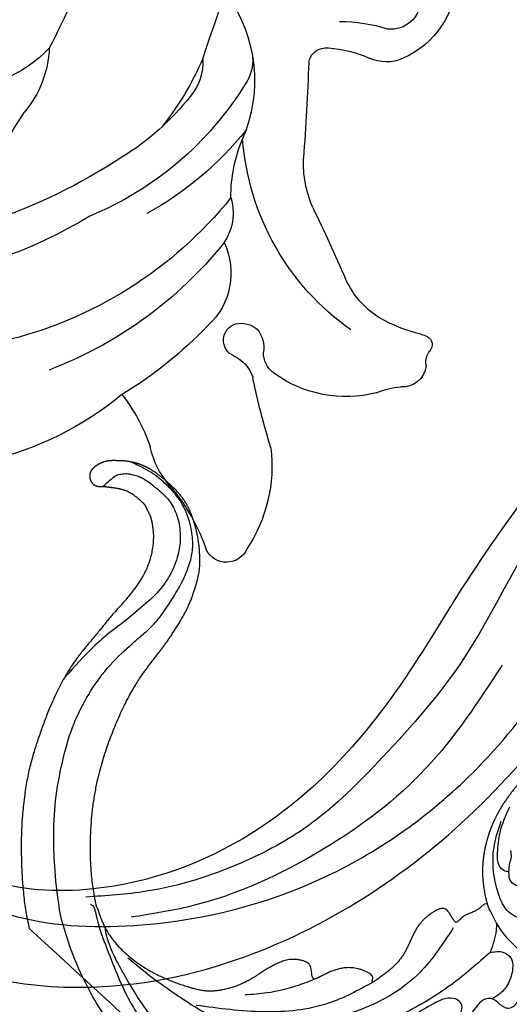
# Model space of a CAD drawing. Units: millimetres. Extents: x 10194 to 15234, y 5980 to 7762.
# Drawn here: x 11209 to 11251, y 6658 to 6742 of the extents above; entities that cross this region are included whole.
import ezdxf

# ---------------------------------------------------------------- set-up
doc = ezdxf.new("R2010")
doc.units = ezdxf.units.MM
doc.linetypes.add('HIDDEN', pattern=[9.525, 6.35, -3.175])
for name, color, linetype in [('2018-圖筆規範-輪廓線', 8, 'Continuous'), ('A-04.尺寸標註', 4, 'Continuous'), ('H-08.木作(細線)', 8, 'Continuous')]:
    doc.layers.add(name, color=color, linetype=linetype)
doc.layers.add('logo', color=8, linetype='Continuous', plot=False)
doc.styles.get("Standard").update_dxf_attribs({"font": 'arial.ttf'})
doc.styles.add('新細明體', font='txt')
doc.dimstyles.new('6', dxfattribs={"dimtxt": 15, "dimasz": 4.5, "dimexe": 3, "dimexo": 3, "dimgap": 1.8, "dimtad": 2, "dimdec": 0, "dimtxsty": '新細明體', "dimblk": 'ARCHTICK', "dimcen": 5, "dimclrd": 8, "dimclre": 8, "dimclrt": 4, "dimadec": 0, "dimazin": 0, "dimtfac": 1, "dimtdec": 0, "dimtix": 1, "dimtmove": 2, "dimatfit": 3, "dimldrblk": 'OPEN90', "dimfxl": 1.25, "dimlwd": 9, "dimlwe": 9, "dimarcsym": 0})

# ---------------------------------------------------------------- blocks, each defined once
blk = doc.blocks.new('SE-21063L-d')
at = {"layer": 'H-08.木作(細線)'}
for points in [[(-115.191, 58.09, -0.056323), (-115.061, 62.626, 0.049448), (-114.23, 66.022, 0.53289), (-121.562, 72.335, 0.449841), (-123.819, 69.318, -0.075607), (-122.8, 65.277)], [(-136.847, 54.578, 0.168083), (-147.17, 33.956, 0.0466), (-147.327, 17.437, 0.138966), (-142.925, 3.327, 0.234238), (-140.116, 1.459)], [(-127.899, 51.969, 0.087914), (-132.508, 45.66, 0.124343), (-138.27, 21.335)], [(-106.068, 48.064, 0.070024), (-122.636, 40.386, 0.164215), (-127.859, 37.752)], [(-137.245, 42.447, 0.212423), (-138.256, 9.26, 0.042783), (-131.819, 0.982)]]:
    blk.add_lwpolyline(points, format="xyb", dxfattribs=at)
for centre, radius, start, end in [((-119.113, 67.945), 7.702, 97.08565, 161.60839), ((-152.574, 71.265), 1.487, 275.07633, 314.68223), ((-150.948, 69.684), 0.781, 33.4015, 137.9115), ((-153.417, 68.272), 3.623, 21.29767, 30.55756), ((-123.163, 69.253), 3.446, 161.00011, 210.97929), ((-152.347, 67.783), 2.037, 102.28661, 189.74991), ((-153.126, 87.166), 17.396, 271.13743, 272.25216), ((-136.933, 74.198), 13.895, 199.37734, 215.07639), ((-194.717, 212.367), 173.714, 293.73456, 304.27791), ((-160.086, 67.179), 5.738, 341.32034, 2.59037), ((-134.848, 62.502), 10.05, 9.24445, 29.68644), ((-142.218, 70.941), 7.707, 217.84201, 251.25585), ((-144.301, 63.735), 10.474, 171.17662, 221.69273), ((-127.037, 63.731), 2.143, 354.07498, 10.36209), ((-132.418, 78.105), 22.05, 220.86588, 271.22943), ((-194.608, -90.967), 162.467, 69.74948, 72.10841), ((-126.346, 63.733), 1.458, 285.27542, 351.20103), ((-79.589, -265.989), 331.575, 98.03944, 99.45864), ((-135.396, 70.66), 9.673, 252.07103, 277.82629), ((-125.884, 45.041), 12.576, 60.177, 118.81046), ((-124.979, 53.968), 3.625, 91.66663, 129.93979), ((-150.545, 58.153), 2.098, 221.30227, 277.83556), ((-111.519, 36.127), 28.29, 134.14227, 156.74053), ((-110.161, 34.226), 28.305, 127.28345, 163.1174), ((-158.704, 42.901), 13.004, 88.91971, 128.85209), ((-146.322, 113.804), 59.159, 258.1615, 264.11112), ((-149.665, 53.598), 2.547, 56.56186, 103.49017), ((-149.798, 54.163), 2.19, 353.83849, 45.44162), ((-138.054, 67.42), 12.898, 275.36857, 298.27027), ((-152.505, 53.744), 1.218, 73.88521, 84.67529), ((-152.977, 51.955), 3.068, 30.23367, 74.69123), ((-149.054, 54.222), 1.463, 209.56743, 348.42943), ((-142.681, 47.908), 6.079, 70.09282, 143.09559), ((-137.726, 50.145), 4.52, 78.77749, 139.3739), ((-165.905, 51.361), 1.922, 119.8493, 249.67798), ((-116.065, 28.443), 35.171, 135.51413, 164.75506), ((-111.708, 29.967), 26.794, 119.24362, 133.94006), ((-124.615, 48.756), 4.594, 92.26772, 135.62171), ((-120.413, 28.213), 35.791, 139.28685, 154.38476), ((-170.549, 32.987), 17.042, 56.17068, 76.50441), ((-156.419, 53.323), 7.73, 233.07848, 263.14097), ((-160.849, 30.83), 15.228, 57.59066, 76.68608), ((-129.684, 28.164), 27.75, 145.98841, 172.54511), ((-113.573, 32.727), 11.866, 139.79908, 228.44209), ((-148.012, 61.952), 31.493, 290.01893, 309.7869)]:
    blk.add_arc(centre, radius, start, end, dxfattribs=at)
blk = doc.blocks.new('SE-21115L')
at = {"layer": 'H-08.木作(細線)'}
for points in [[(29.201, -0.276), (34.519, 0.842), (49.403, 0.028), (61.478, -7.035), (70.681, -16.263), (79.578, -22.68), (87.259, -26.729), (93.531, -28.312), (101.989, -28.595), (107.128, -27.747)], [(114.009, -2.425), (114.401, -1.143), (115.985, 0.429), (119.688, 0.888), (124.507, -2.224), (128.102, -9.078), (129, -13.589), (125.144, -25.378), (110.39, -34.849), (96.059, -36.207), (73.174, -29.122), (53.203, -14.127), (37.932, -0.44)], [(116.053, -1.865), (116.917, -1.053), (120.324, -1.727), (123.77, -6.485), (124.137, -14.407), (121.329, -20.507), (113.303, -27.818), (103.109, -31.272), (86.754, -31.272), (72.513, -25.953), (64.18, -19.974), (56.238, -12.566), (49.811, -6.542), (47.152, -4.327), (37.932, -0.44)], [(59.636, -2.268), (68.818, -9.983), (77.112, -17.59), (92.035, -26.096), (106.348, -27.231), (115.086, -23.999), (119.683, -18.895), (120.568, -13.079), (118.877, -9.078), (114.827, -4.666), (114.015, -3.27), (114.009, -2.425)], [(67.712, -17.694), (76.247, -24.545), (86.487, -28.982), (98.668, -30.791), (103.826, -30.399)]]:
    blk.add_spline(points, degree=3, dxfattribs=at)
blk = doc.blocks.new('logo')
at = {"layer": 'logo'}
h = blk.add_hatch(color=256, dxfattribs=at)
edge = h.paths.add_edge_path()
edge.add_ellipse((0, 1), major_axis=(0.323, 0.566), ratio=0.659111, start_angle=263.8576, end_angle=429.825)
edge.add_arc((0, 1), 0.399, 258.9967, 261.058)
edge.add_ellipse((0, 1), major_axis=(0.314, 0.551), ratio=0.659838, start_angle=263.243, end_angle=428.5195, ccw=False)
edge.add_arc((0, 0), 0.0433, 263.9962, 282.4455)
edge = h.paths.add_edge_path()
edge.add_ellipse((0, 1), major_axis=(0.314, 0.551), ratio=0.659838, start_angle=70.2744, end_angle=262.8394, ccw=False)
edge.add_arc((0, 1), 0.237, 245.2323, 248.2557, ccw=False)
edge.add_ellipse((0, 1), major_axis=(0.323, 0.566), ratio=0.659111, start_angle=71.1999, end_angle=263.5875)
edge.add_arc((0, 0), 0.0389, 266.4658, 288.3928, ccw=False)
edge = h.paths.add_edge_path(flags=17)
edge.add_line((0, 1), (0, 1))
edge.add_arc((0, 1), 0.399, 261.058, 296.4699, ccw=False)
edge.add_ellipse((0, 1), major_axis=(0.314, 0.551), ratio=0.659838, start_angle=68.5195, end_angle=70.2744)
edge.add_arc((0, 1), 0.237, 248.2557, 287.7329)
edge.add_arc((0, 1), 0.155, 119.2735, 139.7006)
edge.add_arc((0, 1), 0.526, 137.2638, 146.3296)
edge.add_arc((1, 0), 0.794, 150.4954, 153.1332)
edge.add_arc((0, 0), 0.799, 100.8186, 103.2077, ccw=False)
edge.add_arc((0, 1), 0.325, 138.9231, 148.8948, ccw=False)
edge.add_arc((1, 0), 0.758, 124.4657, 138.4002, ccw=False)
edge = h.paths.add_edge_path()
edge.add_arc((0, 1), 0.237, 233.3596, 245.2323)
edge.add_ellipse((0, 1), major_axis=(0.323, 0.566), ratio=0.659111, start_angle=69.825, end_angle=71.1999, ccw=False)
edge.add_arc((0, 1), 0.399, 251.1923, 258.9967, ccw=False)
h.paths.add_polyline_path([(0, 1, -0.021859), (0, 1, -0.004955), (0, 1, 0.012967), (0, 1, 0.223317), (0, 1, 0.425243), (0, 1, 0.393247), (0, 1, -0.084558), (0, 1, 0.019194), (0, 1, 0.004726), (0, 1, 0.021148), (0, 1, -0.080721), (0, 1, -0.104113), (0, 1, -0.094873), (0, 1, -0.207877), (0, 1, -0.223034), (0, 1, -0.16869)], flags=17)
h.paths.add_polyline_path([(0, 1, 0.088592), (0, 1, 0.140724), (0, 1, -0.012272), (0, 1, -0.041532), (0, 1, 0.005558), (0, 1, -0.187874)], flags=17)
h.paths.add_polyline_path([(0, 1, 0.011592), (0, 1, 0.056884), (0, 1, -0.271208), (0, 1, -0.679677), (0, 1, -0.290071), (0, 1, -0.103922), (0, 1, 0.053349), (0, 1, -0.004508), (0, 1, 0.220604), (0, 1, -0.015501), (0, 1, 0.008768), (0, 1, 0.029539), (0, 1, 1.009367)], flags=17)
h.paths.add_polyline_path([(0, 1, -0.008928), (0, 1, -0.347678), (0, 1, 0.00727), (0, 1, -0.035606), (0, 1, 0.01139), (0, 1, 0.012101), (0, 1, 0.461639)], flags=17)
h.paths.add_polyline_path([(0, 1, 0.433181), (0, 1, 0.04486), (0, 1, -0.026783), (0, 1, -0.142026), (0, 1, -0.307429), (0, 1, -0.953401), (0, 1, 0.069613), (0, 1, 0.042891), (0, 1, -0.067719), (0, 1, 0.893379)], flags=17)
h.paths.add_polyline_path([(0, 1, -0.009243), (0, 1, -0.026651), (0, 1, 0.013684), (0, 1, 0.174326), (0, 1, 0.391287), (0, 1, 0.210555), (0, 1), (0, 1, 0.001326), (0, 1, -0.005065), (0, 1, -0.027528), (0, 1, -0.195292), (0, 1, -0.659298)], flags=17)
h.paths.add_polyline_path([(0, 1, 0.023127), (0, 1, 0.184672), (0, 1, 0.098355), (0, 1, -0.009788), (0, 1, -0.240413)], flags=17)
h.paths.add_polyline_path([(0, 1, -0.002039), (0, 1, 0.07599), (0, 1, 0.108431), (0, 1, -0.004552), (0, 1, -0.028332), (0, 1, -0.123708)], flags=17)
h.paths.add_polyline_path([(0, 1, -0.55173), (0, 1, -0.18979), (0, 1, -0.013881), (0, 1, 0.011039), (0, 1, 0.022162), (0, 1, -0.010966), (0, 1, -0.001761), (0, 1, 0.034744), (0, 1, 0.086103), (0, 1, 0.506659), (0, 1, 0.355205), (0, 1, 0.093422), (0, 1, 0.017263), (0, 1, -0.31391)], flags=17)
h.paths.add_polyline_path([(0, 1, -0.009702), (0, 1, -0.004936), (0, 1, -0.035369), (0, 1, -0.002587), (0, 1, 0.014405), (0, 1, -0.020509)], flags=17)
h.paths.add_polyline_path([(0, 1, -0.007857), (0, 1, 0.009702), (0, 1, 0.020509), (0, 1, 0.000681), (0, 1, -0.002588), (0, 0, -0.013713), (0, 1, -0.01198)], flags=17)
h.paths.add_polyline_path([(0, 0, -0.036579), (0, 1, 0.01198), (0, 1, 0.013411), (0, 0, 0.001089), (0, 0, 0.015933), (0, 0, -0.190203), (0, 0, -0.266161), (0, 0, -0.207317), (0, 0, -0.064593), (0, 0, -0.001017), (0, 1, -0.000681), (0, 1, 0.152538), (0, 0, 0.230241), (0, 0, 0.234095), (0, 0, 0.172717), (0, 0, 0.028132), (0, 0, -0.014352), (0, 0, 0.062016), (0, 0, 0.349487), (0, 0, 0.392407), (0, 1, 0.130108), (0, 1, 0.001865), (0, 1, -0.054721), (0, 1, 0.014593), (0, 1, 0.007857), (0, 1, -0.01108), (0, 1, -0.100678), (0, 1, -0.349203), (0, 1, -0.402437), (0, 0, -0.009974), (0, 0, 0.613372), (0, 0, 0.175713), (0, 0, -0.002484), (0, 0, -0.463644), (0, 0, -0.513768), (0, 0, -0.075052), (0, 0, 0.007944)], flags=17)
h.paths.add_polyline_path([(0, 0, -0.062016), (0, 0, -0.007786), (0, 0, 0.027572), (0, 0, 0.0582), (0, 0, 0.26466), (0, 0, 0.315327), (0, 0, -0.025867), (0, 0, -0.380363), (0, 0, -0.153954), (0, 0, -0.090831)], flags=17)
h.paths.add_polyline_path([(0, 0, 0.336432), (0, 0, 0.025867), (0, 0, 0.026394), (0, 0, -0.025927), (0, 0, -0.173285), (0, 0, -0.685315), (0, 0, -0.491027), (0, 0, -0.040547), (0, 0, 0.025927), (0, 0, 0.139653), (0, 0, 1.004843)], flags=17)
h.paths.add_polyline_path([(0, 1, 0.143839), (0, 1, 0.069213), (0, 1, -0.088592), (0, 1, 0.404636)], flags=17)
h.paths.add_polyline_path([(0, 1, -0.01627), (0, 1, -0.069213), (0, 1, 0.037626), (0, 1, -0.082213), (0, 1, 0.004306), (0, 1, 0.008989), (0, 1, -0.006474), (0, 1, -0.136946), (0, 1, 0.054668)], flags=17)
for points in [[(0, 1, 0.019194), (0, 1, 0.004726), (0, 1, -0.044587), (0, 1, -0.07623), (0, 1, -0.235864), (0, 1, -0.450297), (0, 1, -0.16869), (0, 1, -0.021859), (0, 1, -0.004955), (0, 1, 0.012967), (0, 1, 0.223317), (0, 1, 0.425243), (0, 1, 0.393247), (0, 1, -0.084558)], [(0, 1, -0.206522), (0, 1, 0.207877), (0, 1, 0.024305), (0, 1, -0.043373)], [(0, 1, -0.011039), (0, 1, -0.017263), (0, 1, 0.004552), (0, 1, 0.002587), (0, 1, 0.035369)]]:
    blk.add_hatch(color=256, dxfattribs=at).paths.add_polyline_path(points)
h = blk.add_hatch(color=256, dxfattribs=at)
h.paths.add_polyline_path([(0, 1, 0.041532), (0, 1, 0.012272), (0, 1, 0.004508), (0, 1, -0.053349), (0, 1, -0.056884), (0, 1, 0.008928)])
h.paths.add_polyline_path([(0, 1, -0.008989), (0, 1, 0.010425), (0, 1, 0.004955), (0, 1, -0.019194)])
h.paths.add_polyline_path([(0, 1, 0.136946), (0, 1, -0.008768), (0, 1, 0.015501)])
h.paths.add_polyline_path([(0, 1, 0.026783), (0, 1, 0.026651), (0, 1, -0.023127), (0, 1, -0.042891)])
h.paths.add_polyline_path([(0, 1, -0.01139), (0, 1, -0.098355), (0, 1, 0.027528), (0, 1, 0.005065), (0, 1, 0.002039)])
h = blk.add_hatch(color=256, dxfattribs=at)
edge = h.paths.add_edge_path()
edge.add_ellipse((0, 1), major_axis=(0.314, 0.551), ratio=0.659838, start_angle=68.5195, end_angle=70.2744, ccw=False)
edge.add_arc((0, 1), 0.399, 258.9967, 261.058, ccw=False)
edge.add_ellipse((0, 1), major_axis=(0.323, 0.566), ratio=0.659111, start_angle=69.825, end_angle=71.1999)
edge.add_arc((0, 1), 0.237, 245.2323, 248.2557)
blk.add_line((0, 1), (0, 1), dxfattribs=at)
blk.add_line((0, 1), (0, 1), dxfattribs=at)
at = {"layer": 'logo', "lineweight": 0}
blk.add_line((0, 1), (0, 1), dxfattribs=at)
blk.add_line((0, 1), (0, 1), dxfattribs=at)
at = {"layer": 'logo'}
for points in [[(0, 1, 0.200172), (0, 1, -0.066965)], [(0, 1, 0.002733), (0, 1)], [(0, 1, 0.060876), (0, 1, 0.137716), (0, 1, -0.393247), (0, 1, 79.578459)], [(0, 1, -0.425243), (0, 1, -0.223317), (0, 1, -0.027703), (0, 1, 0.082213), (0, 1, -0.037626), (0, 1, -0.143839), (0, 1, -0.872775)], [(0, 1, 0.089367), (0, 1, 0.028397)], [(0, 1, 0.039578), (0, 1, 0.021193), (0, 1, 0.700396)], [(0, 1, 0.021148), (0, 1, 0.658186)], [(0, 1, -0.434531), (0, 1, -0.16869), (0, 1, 0.909183)], [(0, 1, -0.056349), (0, 1, 0.070229), (0, 1, 0.769245)], [(0, 1, -0.105013), (0, 1, 0.404636), (0, 1, 1.743742)], [(0, 1, 0.216717), (0, 1, 0.638327)], [(0, 1, -0.329321), (0, 1, -0.679677), (0, 1, 0.415871)], [(0, 1, -0.290071), (0, 1, -0.539799), (0, 1, 0.00727), (0, 1, -1.51475)], [(0, 1, 0.187874), (0, 1, 0.783226)], [(0, 1, -0.026083), (0, 1, -1.009367), (0, 1, 0.624773)], [(0, 1, -0.416943), (0, 1, 0.828532)], [(0, 1, -0.513007), (0, 1, -1.702754)], [(0, 1, -0.015466), (0, 1, 0.608014)], [(0, 1, -0.338614), (0, 1, -0.659298), (0, 1, -0.100316), (0, 1, 0.893379), (0, 1, 0.433181), (0, 1, 0.289299), (0, 1, 0.081086), (0, 1, -0.684784)], [(0, 1, -0.210555), (0, 1, -0.391287), (0, 1, -0.174326), (0, 1, -0.110406), (0, 1, 0.953401), (0, 1)], [(0, 1, 0.307429), (0, 1, 0.446432), (0, 1, 0.145269), (0, 1, -0.214979)], [(0, 1, 0.059536), (0, 1, 0.18979), (0, 1, 0.55173), (0, 1, 0.38162), (0, 0, -0.007944), (0, 0, -0.007944)], [(0, 0, -0.035926), (0, 0, -0.172717), (0, 0, -0.234095), (0, 0, -0.230241), (0, 0, -0.17359), (0, 1)], [(0, 1, 0.111049), (0, 1, 0.147976), (0, 1, 0.393525)], [(0, 1, 0.086103), (0, 1, 0.506659), (0, 1, 0.355205), (0, 1, 0.113269), (0, 1, 0.583131)], [(0, 1, 0.016972), (0, 0, -0.190203), (0, 0, -0.266161), (0, 0, -0.290937), (0, 1, 0.211969)], [(0, 1, -0.035274), (0, 1, -0.003626), (0, 1, 0.389489)], [(0, 1, -0.130108), (0, 1, -0.392407), (0, 0, -0.420619), (0, 0, -0.420619)], [(0, 1, -0.023063), (0, 1, -0.100678), (0, 1, -0.349203), (0, 1, -0.402437), (0, 0, -0.247136)], [(0, 0, -0.175713), (0, 0, -0.613372), (0, 0)], [(0, 1, 0.241802), (0, 1, 0.575938)], [(0, 0, 0.009974), (0, 0, 0.009974)], [(0, 0, 0.090831), (0, 0, 0.169704), (0, 0)], [(0, 0, 0.513768), (0, 0, 0.463644), (0, 0, 0.463644)], [(0, 0, -0.075052), (0, 0)], [(0, 0, -0.166662), (0, 0, -0.70739)]]:
    blk.add_lwpolyline(points, format="xyb", dxfattribs=at)
at = {"layer": 'logo', "lineweight": 0}
for centre, radius, start, end in [((0, 1), 0.0345, 330.444, 85.9913), ((0, 1), 0.227, 292.2367, 335.222), ((0, 1), 0.581, 283.4362, 286.6173), ((0, 1), 0.187, 179.5483, 182.0782), ((0, 1), 0.256, 281.5539, 286.6322), ((0, 0), 0.406, 108.6958, 111.2089), ((3, -4), 5.41, 114.0704, 114.474), ((0, 1), 0.256, 299.1609, 307.1205), ((0, 1), 0.262, 310.2009, 329.8856), ((0, 1), 0.0613, 327.2799, 74.7579), ((0, 1), 0.137, 82.2276, 160.4489), ((0, 1), 0.581, 279.4802, 283.4362), ((0, 1), 0.187, 109.838, 179.5483), ((0, 1), 0.136, 244.3758, 335.626), ((0, 1), 0.0627, 337.3085, 63.01), ((0, 0), 0.103, 81.5328, 111.1847), ((3, -4), 5.41, 113.6429, 114.0704), ((0, 1), 0.256, 286.6322, 299.1609), ((0, 0), 0.406, 111.2089, 114.5532), ((0, 1), 0.187, 183.2094, 185.01), ((0, 0), 0.577, 112.9982, 115.5374), ((0, 0), 0.29, 94.0374, 117.0335), ((0, 1), 0.0267, 8.5098, 85.5073), ((0, 1), 0.111, 267.175, 354.8617), ((0, 0), 0.0251, 327.1994, 93.2945), ((0, 0), 0.0241, 86.756, 126.6195), ((-1, 0), 1.36, 4.2266, 4.7959), ((-1, 0), 1.36, 3.6768, 5.4974), ((0, 1), 0.187, 185.01, 193.3895), ((0, 0), 0.577, 115.5374, 118.2829), ((0, 0), 0.281, 122.374, 125.4474), ((0, 0), 0.273, 124.9761, 186.879), ((0, 0), 0.545, 7.5429, 8.1488), ((1, 1), 0.32, 186.7897, 186.9458), ((0, 0), 0.329, 122.0966, 156.7882), ((0, 2), 0.875, 285.3109, 288.8633), ((0, 0), 0.462, 102.2567, 104.2662), ((0, 1), 0.131, 121.8036, 128.5716), ((0, 1), 0.101, 147.8295, 328.8978), ((-1, 1), 0.874, 336.959, 339.6154), ((0, 1), 0.114, 23.2852, 36.3079), ((0, 1), 0.116, 281.7653, 342.4614), ((0, 1), 0.0664, 143.3048, 280.117), ((0, 1), 0.11, 60.1861, 124.8898), ((0, 1), 0.114, 36.3079, 60.04), ((0, 1), 0.116, 342.4614, 354.6764), ((0, 1), 0.286, 163.3678, 164.401), ((0, 1), 0.131, 40.8505, 90.6121), ((0, 1), 0.13, 31.6961, 41.2089), ((0, 1), 0.131, 38.0381, 40.8505), ((0, 1), 0.286, 163.3678, 164.401), ((0, 1), 0.116, 342.4614, 354.6764), ((0, 1), 0.114, 23.2852, 36.3079), ((-1, 1), 0.874, 339.6154, 341.6615), ((-1, 1), 0.874, 339.6154, 341.6615), ((0, 1), 0.114, 306.5995, 23.2852), ((2, -3), 4.02, 115.8994, 117.5656), ((0, 1), 0.0383, 297.535, 305.6919), ((0, 1), 0.211, 240.9381, 243.5484), ((-1, 2), 1.97, 292.2914, 295.0645), ((0, 1), 0.13, 292.5765, 31.6961), ((-1, 2), 1.97, 291.8241, 292.2914), ((0, 1), 0.155, 239.2194, 256.6015), ((0, 1), 0.321, 258.87, 283.6239), ((1, 1), 0.32, 182.4453, 183.4886), ((0, 1), 0.581, 272.9888, 279.4802), ((0, 1), 0.211, 243.5484, 271.7569), ((0, 0), 0.406, 114.5532, 116.7766), ((0, 1), 0.187, 182.0782, 183.2094), ((0, 1), 0.256, 273.4512, 281.5539), ((0, 1), 0.321, 283.6239, 284.2167), ((1, 1), 0.32, 183.4886, 186.7897), ((0, 0), 0.329, 117.3968, 122.0966), ((0, 1), 0.0622, 70.679, 164.3644), ((0, 1), 0.064, 167.0919, 177.3661), ((0, 0), 0.117, 96.281, 102.4178), ((0, 1), 0.0419, 133.7672, 166.1009), ((0, 1), 0.0367, 83.4964, 151.8522), ((0, 1), 0.0217, 251.3968, 65.9306), ((0, 0), 0.117, 80.3525, 96.281), ((0, 1), 0.0419, 166.1009, 175.9249), ((0, 0), 0.123, 80.8228, 96.3193), ((0, 1), 0.0353, 243.9263, 51.0341), ((0, 0), 0.123, 96.3193, 101.6186), ((0, 1), 0.064, 183.4727, 225.325), ((0, 1), 0.0383, 275.0659, 297.535), ((0, 1), 0.211, 238.695, 240.9381), ((0, 1), 0.0419, 175.9249, 229.9973), ((0, 0), 0.117, 96.281, 102.4178), ((0, 1), 0.064, 177.3661, 183.4727), ((0, 0), 0.123, 96.3193, 101.6186), ((0, 1), 0.0419, 166.1009, 175.9249), ((0, 1), 0.064, 177.3661, 183.4727), ((0, 0), 0.117, 102.4178, 105.5537), ((0, 1), 0.0386, 98.6046, 138.1597), ((0, 1), 0.027, 151.6425, 237.1215), ((0, 1), 0.0459, 234.5859, 282.1467), ((-1, 2), 1.97, 291.5203, 291.8241), ((0, 1), 0.155, 238.0585, 239.2194), ((0, 1), 0.064, 225.325, 231.6324), ((0, 1), 0.0383, 230.8646, 275.0659), ((0, 1), 0.0177, 105.7526, 239.3398), ((0, 0), 0.123, 101.6186, 103.7368), ((0, 1), 0.226, 95.6485, 115.8995), ((0, 1), 0.286, 131.3266, 163.3678), ((0, 1), 0.131, 38.0381, 40.8505), ((0, 1), 0.13, 31.6961, 41.2089), ((-1, 1), 0.874, 341.6615, 342.9354), ((0, 1), 0.291, 117.4328, 159.9943), ((0, 1), 0.101, 81.2439, 113.9848), ((0, 1), 0.286, 115.4894, 131.3266), ((0, 1), 0.226, 95.6485, 115.8995), ((0, 1), 0.0392, 258.5502, 346.6702), ((0, 1), 0.226, 115.8995, 119.6279), ((0, 1), 0.286, 115.4894, 131.3266), ((1, 0), 0.935, 112.6486, 121.2678), ((0, 1), 0.618, 283.2744, 302.0739), ((0, 0), 0.799, 99.8317, 100.8186), ((0, 1), 0.325, 148.8948, 150.9548), ((0, 0), 0.462, 104.2662, 105.7498), ((0, 1), 0.131, 90.6121, 121.8036), ((0, 2), 0.875, 288.8633, 301.3798), ((0, 0), 0.799, 100.8186, 103.2077), ((1, 0), 0.794, 153.1332, 154.2687), ((0, 0), 0.462, 105.7498, 110.1482), ((0, 1), 0.325, 148.8948, 150.9548), ((0, 0), 0.462, 105.7498, 110.1482), ((1, 0), 0.794, 154.2687, 155.3518), ((-1, 1), 0.5, 339.9296, 350.1414), ((0, 1), 0.225, 324.2142, 341.6511), ((0, 1), 0.111, 272.2715, 325.3573), ((0, 1), 0.0336, 149.7688, 246.7364), ((0, 1), 0.292, 119.8523, 158.1526), ((0, 0), 0.462, 110.1482, 115.1572), ((1, 0), 0.794, 153.1332, 154.2687), ((0, 0), 0.799, 103.2077, 106.1792), ((0, 1), 0.28, 114.7362, 165.0904), ((0, 1), 0.0374, 171.8348, 263.9838), ((0, 1), 0.146, 267.5844, 353.4527), ((0, 1), 0.325, 150.9548, 170.2881), ((1, 0), 0.758, 124.4657, 138.4002), ((0, 1), 0.399, 251.1923, 296.4699), ((0, 1), 0.155, 119.2735, 139.7006), ((0, 1), 0.526, 137.2638, 146.3296), ((1, 0), 0.794, 150.4954, 153.1332), ((0, 0), 0.799, 100.8186, 103.2077), ((0, 1), 0.325, 138.9231, 148.8948), ((0, 0), 0.113, 165.2767, 167.5624), ((0, 0), 0.0148, 48.9877, 148.4858), ((0, 0), 0.016, 301.3037, 50.0743), ((0, 1), 0.0724, 235.2903, 252.4587), ((0, 0), 0.166, 155.203, 207.0666), ((1, 0), 0.32, 175.9493, 185.5558), ((0, 1), 0.136, 244.3758, 258.5706), ((1, 0), 0.32, 175.9493, 185.5558), ((0, 0), 0.038, 179.2922, 192.6156), ((0, 0), 0.142, 192.9154, 252.2115), ((0, 0), 0.106, 252.0283, 322.0343), ((0, 0), 0.104, 219.3152, 312.3495), ((0, 0), 0.143, 189.1555, 227.6818), ((0, 0), 0.0389, 177.6916, 252.0699), ((0, 0), 0.0248, 345.864, 166.4176), ((0, 0), 0.0433, 213.0653, 252.3889), ((0, 0), 0.0192, 85.2505, 222.9442), ((0, 0), 0.0263, 331.2506, 75.8597), ((0, 0), 0.0917, 317.7365, 327.0242), ((0, 0), 0.0433, 252.3889, 295.424), ((0, 0), 0.0389, 252.0699, 306.6919)]:
    blk.add_arc(centre, radius, start, end, dxfattribs=at)
at = {"layer": 'logo'}
for major_axis, ratio in [((0.314, 0.551), 0.659838), ((0.323, 0.566), 0.659111)]:
    blk.add_ellipse((0, 1), major_axis=major_axis, ratio=ratio, dxfattribs=at)
at = {"layer": 'logo', "insert": (0, 0), "char_height": 0.0564, "width": 0.764, "attachment_point": 1}
blk.add_mtext('{\\fVerdana|b0|i1|c0|p34;GOODWARE}', dxfattribs=at)
blk = doc.blocks.new('SE-21026AL')
at = {"layer": '2018-圖筆規範-輪廓線'}
blk.add_rational_spline([(396.277, 275.507), (392.109, 264.104), (383.178, 255.88), (371.471, 252.662), (371.328, 251.731), (371.271, 250.705), (370.976, 249.465), (370.866, 249.008), (370.624, 248.291), (369.629, 247.797), (368.963, 247.595), (368.437, 247.398), (367.831, 248.113), (367.919, 248.952), (366.682, 248.551), (366.233, 250.332), (366.541, 251.202), (366.881, 251.638), (366.667, 251.631), (366.408, 251.704), (366.245, 251.616), (366.089, 251.217), (365.778, 250.387), (365.519, 249.271), (363.969, 247.723), (362.786, 247.708), (362.725, 249.635), (361.714, 247.476), (359.459, 246.898), (359.337, 248.165), (359.41, 249.714), (360.381, 250.196), (359.702, 250.244), (359.465, 250.337), (359.284, 250.538), (359.343, 251.076), (359.333, 251.649), (359.396, 251.737), (358.103, 252.001), (358.088, 250.572), (357.808, 249.654), (357.4, 248.79), (356.389, 248.599), (355.828, 248.689), (355.587, 248.3), (355.579, 247.694), (354.184, 246.273), (353.047, 247.771), (353.229, 248.498), (353.182, 249.113), (352.469, 248.673), (352.108, 249.614), (352.016, 250.21), (352.254, 250.671), (351.923, 250.889), (351.592, 250.443), (351.232, 250.241), (350.292, 249.517), (348.407, 249.843), (348.9, 251.39), (349.132, 251.691), (349.487, 252.036), (350.045, 252.976), (348.595, 251.777), (347.993, 251.104), (346.161, 250.973), (345.081, 252.191), (343.948, 253.071), (343.891, 253.928), (344.203, 254.357), (344.448, 254.483), (343.872, 254.611), (342.677, 254.876), (340.971, 255.514), (339.357, 255.546), (338.063, 255.697), (336.914, 255.542), (335.724, 255.273), (334.316, 255.408), (332.312, 255.934), (333.019, 257.525), (333.815, 258.388), (334.582, 258.521), (335.264, 259.046), (334.083, 259.167), (333.417, 258.763), (332.302, 258.421), (330.94, 258.223), (329.227, 258.191), (326.479, 259.715), (328.209, 261.195), (328.965, 261.561), (329.551, 262.242), (328.948, 262.473), (328.35, 262.673), (327.156, 262.052), (325.515, 261.476), (323.638, 261.782), (321.75, 262.5), (322.076, 263.832), (322.412, 264.523), (322.295, 265.066), (322.376, 265.905), (320.659, 264.6), (319.563, 264.468), (318.11, 264.42), (316.722, 264.369), (316.022, 265.743), (316.406, 266.561), (316.715, 267.984), (315.109, 266.922), (314.627, 266.237), (314.15, 265.501), (314.2, 265.087), (314.225, 264.873), (314.427, 264.866), (315.117, 264.843), (316.009, 263.488), (315.696, 261.576), (314.177, 260.369), (312.271, 259.516), (309.783, 260.235), (307.911, 262.142), (306.936, 264.19), (306.893, 265.463), (306.879, 265.876), (306.234, 266.215), (304.726, 267.01), (302.823, 269.497), (302.003, 272.537), (302.517, 275.499), (303.911, 278.026), (305.793, 278.98), (306.816, 279.5), (306.514, 280.868), (306.577, 282.026), (306.851, 282.953), (307.188, 284.284), (307.631, 285.106), (308.348, 286.011), (308.938, 286.685), (309.612, 287.169), (310.118, 287.464), (310.477, 288.247), (311.236, 289.131), (311.952, 289.594), (312.606, 289.868), (313.238, 290.036), (313.849, 289.994), (314.756, 289.973), (315.409, 290.078), (316.062, 290.121), (316.585, 290.069), (316.585, 290.069), (316.638, 290.524), (317.197, 291.375), (317.428, 291.571), (317.642, 291.819), (317.959, 292.161), (318.344, 292.588), (318.937, 293.006), (319.606, 293.386), (320.181, 293.781), (320.78, 294.043), (321.396, 294.332), (322.083, 294.539), (322.6, 294.632), (323.183, 294.719), (323.723, 294.724), (324.726, 294.545), (326.023, 294.202), (327.041, 293.679), (327.462, 293.336), (327.691, 293.216), (327.878, 293.048), (327.962, 292.791), (327.813, 293.237), (327.437, 294.361), (329.736, 294.826), (330.85, 293.896), (331.858, 292.752), (333.119, 289.453), (332.254, 292.827), (332.544, 294.16), (332.951, 294.787), (333.804, 296.001), (335.994, 294.06), (335.576, 292.53), (336.09, 291.596), (337.143, 291.476), (338.419, 291.756), (339.765, 290.699), (340.097, 289.249), (339.712, 288.451), (339.557, 288.131), (340.071, 288.484), (341.272, 289.312), (343.278, 290.078), (345.571, 290.722), (348.098, 290.921), (350.894, 290.364), (353.494, 289.015), (355.819, 286.449), (357.509, 283.038), (357.688, 279.72), (357.291, 278.055), (357.193, 277.64), (357.37, 277.68), (358.009, 277.015), (358.901, 276.744), (359.269, 276.523), (359.57, 276.205), (359.886, 275.918), (360.376, 276.834), (360.854, 277.441), (362.225, 276.692), (363.415, 275.502), (364.227, 272.779), (365.946, 271.595), (366.925, 270.92), (367.089, 270.997), (366.646, 271.478), (368.295, 272.21), (369.58, 272.183), (370.804, 271.753), (371.493, 271.327), (371.883, 271.18), (372.121, 271.21), (372.162, 271.847), (372.26, 272.618), (373.862, 273.013), (375.481, 272.438), (377.246, 271.172), (379.055, 270.306), (381.121, 270.06), (383.13, 270.61), (385.071, 271.327), (387.168, 272.551), (388.659, 273.906), (389.932, 275.615), (390.366, 276.961), (390.617, 277.742), (391.08, 280.126), (391.158, 284.237), (390.354, 289.473), (387.901, 295.504), (385.759, 298.409), (384.385, 300.123), (382.835, 302.63), (382.287, 304.048), (381.804, 305.594), (381.676, 306.687), (381.772, 308.711), (382.319, 310.704), (382.965, 312.125), (384.252, 313.539), (385.667, 314.6), (386.141, 314.868), (386.839, 315.211), (387.904, 315.464), (388.817, 315.489), (389.781, 315.502), (390.657, 315.033), (391.088, 314.59), (391.138, 314.045), (391.014, 313.667), (390.782, 313.435), (390.518, 313.292), (390.15, 313.276), (389.694, 313.271), (389.312, 313.206), (388.791, 313.149), (388.44, 313.06), (388.09, 312.962), (387.691, 312.783), (387.21, 312.456), (386.738, 312.074), (386.396, 311.69), (386.017, 310.88), (385.951, 310.81), (385.818, 310.333), (385.673, 309.38), (385.673, 308.57), (385.833, 307.456), (386.217, 306.251), (386.867, 305.082), (388.008, 303.597), (389.347, 302.165), (390.116, 301.145), (391.297, 299.778), (392.53, 298.213), (393.688, 296.3), (394.715, 293.988), (395.507, 291.788), (396.341, 289.174), (396.791, 286.247), (397.075, 282.797), (396.811, 277.71), (396.276, 275.506)], [1, 0.925869525435, 0.925869525435, 1, 1, 1, 1, 1, 1, 1, 1, 1, 1, 1, 1, 1, 1, 1, 1, 1, 1, 1, 1, 1, 1, 1, 1, 1, 1, 1, 1, 1, 1, 1, 1, 1, 1, 1, 1, 1, 1, 1, 1, 1, 1, 1, 1, 1, 1, 1, 1, 1, 1, 1, 1, 1, 1, 1, 1, 1, 1, 1, 1, 1, 1, 1, 1, 1, 1, 1, 1, 1, 1, 1, 1, 1, 1, 1, 1, 1, 1, 1, 1, 1, 1, 1, 1, 1, 1, 1, 1, 1, 1, 1, 1, 1, 1, 1, 1, 1, 1, 1, 1, 1, 1, 1, 1, 1, 1, 1, 1, 1, 1, 1, 1, 1, 1, 1, 1, 1, 1, 1, 1, 1, 1, 1, 1, 1, 1, 1, 1, 1, 1, 1, 1, 1, 1, 1, 1, 1, 1, 1, 1, 1, 1, 1, 1, 1, 1, 1, 1, 1, 1, 1, 1, 1, 1, 1, 1, 1, 1, 1, 1, 1, 1, 1, 1, 1, 1, 1, 1, 1, 1, 1, 1, 1, 1, 1, 1, 1, 1, 1, 1, 1, 1, 1, 1, 1, 1, 1, 1, 1, 1, 1, 1, 1, 1, 1, 1, 1, 1, 1, 1, 1, 1, 1, 1, 1, 1, 1, 1, 1, 1, 1, 1, 1, 1, 1, 1, 1, 1, 1, 1, 1, 1, 1, 1, 1, 1, 1, 1, 1, 1, 1, 1, 1, 1, 1, 1, 1, 1, 1, 1, 1, 1, 1, 1, 1, 1, 1, 1, 1, 1, 1, 1, 1, 1, 1, 1, 1, 1, 1, 1, 1, 1, 1, 1, 1, 1, 1, 1, 1, 1, 1, 1, 1, 1, 1, 1, 1, 1, 1, 1, 1, 1, 1, 1, 1, 1, 1, 1, 1, 1, 1, 1, 1, 1, 1, 1], degree=3, knots=[0, 0, 0, 0, 0.952134, 0.952134, 0.952134, 3.780024, 4.064068, 4.752726, 5.427506, 6.34769, 7.155637, 7.499689, 7.967958, 8.698135, 10.401111, 11.169491, 11.989426, 12.635442, 13.369923, 13.946415, 14.661099, 15.252216, 16.216104, 17.750918, 18.944428, 20.237161, 21.119292, 22.827117, 23.798507, 24.672579, 25.820758, 28.24123, 28.329558, 28.329558, 28.329558, 30.010538, 30.753825, 30.753825, 30.753825, 30.973594, 32.117962, 32.680037, 33.224627, 33.824221, 34.349557, 35.134034, 36.243028, 37.405864, 38.092348, 38.421748, 39.007401, 39.67976, 40.338294, 40.777698, 41.164996, 41.632576, 42.368, 43.180967, 44.046359, 44.756757, 45.273748, 45.586239, 45.829091, 46.34466, 47.673061, 49.103409, 50.862605, 51.941868, 52.648987, 53.047358, 53.047358, 53.047358, 54.833791, 56.751179, 58.498584, 59.68271, 60.670721, 62.004773, 63.273688, 65.253859, 66.46491, 67.597995, 68.714887, 68.976651, 69.665835, 70.713677, 71.907171, 72.986392, 74.862411, 77.531279, 79.063812, 80.072352, 80.591448, 81.027623, 81.570166, 82.587972, 84.775181, 86.739422, 88.623311, 89.451396, 90.494243, 90.86418, 91.15397, 92.707205, 94.283996, 95.281208, 97.067351, 97.91514, 99.38053, 99.966366, 101.335786, 102.592167, 103.181846, 103.816379, 103.816379, 103.816379, 104.411062, 105.84534, 107.961081, 109.691753, 111.512227, 114.093981, 116.869006, 119.46312, 120.70474, 120.70474, 120.70474, 122.891986, 125.817449, 129.902885, 131.984803, 134.830789, 138.226933, 138.226933, 138.226933, 139.226933, 140.226933, 141.226933, 142.226933, 143.226933, 144.226933, 145.226933, 146.226933, 147.226933, 148.226933, 149.226933, 150.226933, 151.226933, 152.226933, 153.226933, 154.226933, 155.226933, 155.226933, 155.226933, 155.917199, 157.338512, 157.568864, 157.568864, 157.568864, 158.719026, 159.581502, 160.193731, 160.958404, 161.308551, 161.790521, 163.069657, 163.266557, 163.537872, 164.715216, 165.061849, 166.775493, 168.44166, 168.44166, 168.44166, 169.160004, 169.160004, 169.160004, 170.387418, 172.25379, 174.040946, 174.619634, 177.165267, 179.60932, 180.212061, 181.50519, 181.820456, 184.514272, 186.189889, 186.70886, 187.474833, 189.116524, 190.554132, 192.133744, 193.192645, 193.192645, 193.192645, 195.073998, 197.593079, 199.635136, 202.276556, 205.172312, 208.159767, 210.958082, 215.522736, 219.407761, 220.697332, 220.697332, 220.697332, 221.245824, 222.269316, 223.3481, 223.86493, 224.078946, 224.51641, 225.257612, 226.012123, 227.420792, 230.091955, 233.623897, 233.623897, 233.623897, 234.164927, 235.247745, 236.688513, 237.906475, 239.163537, 239.163537, 239.163537, 239.929199, 240.764786, 241.539528, 242.72466, 244.95662, 247.818306, 249.923573, 251.016939, 254.040017, 256.190868, 258.313893, 260.100049, 262.560873, 262.560873, 262.560873, 263.560873, 264.560873, 265.560873, 266.560873, 267.560873, 268.560873, 269.560873, 270.560873, 271.560873, 272.560873, 273.560873, 274.560873, 275.560873, 276.560873, 277.560873, 278.560873, 279.560873, 280.560873, 281.560873, 282.560873, 283.560873, 284.560873, 285.560873, 286.560873, 287.560873, 288.560873, 289.560873, 290.560873, 291.560873, 292.560873, 293.560873, 294.560873, 295.560873, 296.560873, 296.560873, 296.560873, 297.560873, 298.560873, 299.560873, 300.560873, 301.560873, 302.560873, 303.560873, 304.560873, 305.560873, 306.560873, 307.560873, 308.560873, 309.560873, 310.560873, 311.560873, 312.560873, 313.560873, 314.560873, 315.560873, 315.560873, 315.560873, 315.560873], dxfattribs=at)
at = {"layer": 'H-08.木作(細線)'}
for points in [[(393.593, 276.567), (394.106, 279.534), (394.251, 283.75), (394.051, 286.779), (393.396, 290.197), (392.52, 293.116), (391.246, 295.552), (389.715, 297.78), (387.568, 299.816), (386.367, 300.798), (385.53, 301.561), (384.438, 303.052), (383.492, 304.615), (382.871, 305.791), (382.398, 307.246), (382.266, 308.348), (382.452, 309.896), (382.825, 311.057), (383.529, 312.397), (384.556, 313.45), (385.602, 314.361), (386.702, 314.973), (387.566, 315.372)], [(390.009, 313.275), (389.427, 313.756), (389.045, 314.147), (388.682, 314.319), (388.2, 314.383), (387.773, 314.383), (386.964, 314.183), (386.282, 313.856), (384.87, 312.685), (384.23, 312.018), (383.529, 310.665), (383.342, 309.031), (383.413, 308.121), (383.833, 306.348), (385.048, 304.411), (386.399, 303.209), (388.118, 301.716), (389.351, 300.895), (391.335, 299.149), (393.322, 296.869)]]:
    blk.add_open_spline(points, degree=3, dxfattribs=at)
for points in [[(347.441, 288.656), (349.944, 288.156), (351.949, 285.589), (352.113, 283.503), (352.048, 281.855), (352.201, 281.146), (352.452, 280.87), (352.795, 280.87), (352.969, 280.806), (353.288, 280.175), (353.341, 279.851), (353.93, 279.242), (354.599, 279.157), (355.143, 279.522), (355.323, 280.35)], [(355.323, 280.35), (355.769, 280.468), (356.122, 280.841), (356.292, 281.995), (356.074, 283.716), (355.254, 285.896)], [(351.748, 273.532), (350.301, 274.424), (349.57, 275.871), (349.868, 277.114), (350.774, 277.588), (351.675, 277.499), (352.415, 276.797), (352.755, 276.526), (354.123, 276.311), (355.497, 277.086), (356.272, 278.676), (356.653, 280.637), (356.653, 281.905), (356.221, 283.963), (355.974, 284.671)], [(355.323, 280.35), (355.242, 281.096), (355.108, 281.626), (355.172, 282.167)], [(360.07, 275.572), (362.936, 271.753), (367.879, 268.611), (371.633, 267.656), (375.545, 267.36)], [(343.738, 274.839), (341.885, 270.972), (341.481, 267.7), (342.5, 264.835), (344.641, 262.529), (348.449, 260.053), (354.306, 258.534), (358.694, 258.012)], [(356.93, 273.468), (360.208, 270.733), (364.647, 268.08), (367.834, 266.888), (372.437, 266.384)], [(371.92, 265.909), (375.023, 266.107), (380.26, 267.747), (384.07, 270.079), (385.897, 271.387), (387.855, 272.966)], [(371.883, 271.18), (373.298, 270.65), (375.983, 270.002), (377.834, 269.829)], [(366.925, 270.92), (370.725, 269.122), (376.217, 268.389), (382.027, 268.938)], [(355.675, 268.768), (355.364, 268.698), (354.703, 269.071), (354.32, 269.701)], [(355.675, 268.768), (356.089, 269.02), (356.517, 269.39), (357.32, 269.48), (358.03, 268.913), (359.715, 266.293), (361.481, 264.097), (362.73, 263.364), (363.857, 263.467), (364.302, 264.089), (364.093, 264.757), (363.333, 265.268), (361.712, 266.095), (360.533, 266.879), (359.486, 268.17), (359.328, 268.808), (359.479, 269.223), (360.059, 269.532), (361.927, 268.989), (364.013, 267.751), (366.665, 266.561), (368.642, 266.107)], [(352.056, 269.044), (354.621, 266.958), (357.423, 263.79), (360.634, 261.026), (366.897, 260.01), (370.473, 260.518), (373.004, 261.246), (376.053, 262.325), (378.223, 263.292), (379.314, 263.981)]]:
    blk.add_spline(points, degree=3, dxfattribs=at)
for points, knots in [([(352.044, 272.404), (352.497, 272.552), (354.007, 273.204), (355.773, 274.81), (356.748, 276.621), (357.106, 277.441), (357.193, 277.64)], [4.189997, 4.189997, 4.189997, 4.189997, 5.620331, 9.101879, 11.151381, 11.808369, 11.808369, 11.808369, 11.808369]), ([(391.037, 277.576), (390.957, 277.541), (390.813, 277.453), (390.631, 277.018), (390.42, 275.777), (389.641, 273.807), (388.736, 271.409), (387.807, 269.447), (387.159, 268.371), (386.902, 267.943)], [0.221485, 0.221485, 0.221485, 0.221485, 0.478456, 0.741395, 1.588155, 4.325767, 7.0725, 9.36427, 10.873551, 10.873551, 10.873551, 10.873551]), ([(356.393, 276.003), (356.389, 275.787), (356.404, 274.92), (356.704, 274.092), (356.93, 273.468)], [0.525496, 0.525496, 0.525496, 0.525496, 1.17644, 3.154219, 3.154219, 3.154219, 3.154219]), ([(371.471, 252.662), (371.573, 253.208), (372.087, 254.658), (374.392, 256.728), (377.846, 258.013), (381.625, 260.142), (385.485, 263.039), (389.175, 266.755), (391.56, 270.804), (392.885, 274.056), (393.392, 275.82), (393.593, 276.567)], [0, 0, 0, 0, 1.734242, 4.612678, 8.947441, 12.862521, 17.681848, 23.523437, 28.568174, 31.784447, 34.122293, 34.122293, 34.122293, 34.122293]), ([(371.68, 260.572), (373.468, 261.088), (377.212, 262.168), (382.208, 264.558), (385.963, 267.782), (388.044, 271.353), (389.471, 273.817), (389.764, 275.365), (389.806, 275.624)], [0, 0, 0, 0, 5.627149, 11.776393, 16.634438, 20.286116, 24.272285, 25.064347, 25.064347, 25.064347, 25.064347]), ([(356.93, 273.468), (356.535, 273.532), (355.886, 273.638), (354.942, 272.944), (354.99, 271.702), (355.424, 270.571), (356.052, 269.924), (356.427, 269.695), (356.748, 269.488)], [0, 0, 0, 0, 1.163327, 1.911929, 3.199536, 4.497471, 5.596843, 5.827067, 5.827067, 5.827067, 5.827067]), ([(350.304, 270.057), (350.287, 270.057), (350.882, 270.187), (351.557, 270.448), (352.921, 270.311), (354.193, 269.256), (354.744, 267.744), (355.37, 266.564)], [0, 0, 0, 0, 0.474829, 1.235563, 2.267766, 5.43014, 5.9894, 5.9894, 5.9894, 5.9894])]:
    blk.add_open_spline(points, degree=3, knots=knots, dxfattribs=at)
at = {"layer": 'H-08.木作(細線)', "xscale": 0.002, "yscale": 0.002, "zscale": 0.002}
blk.add_blockref('logo', (391.037, 277.576), dxfattribs=at)
blk = doc.blocks.new('_ArchTick')
at = {"color": 0, "linetype": 'ByBlock', "const_width": 0.15}
blk.add_lwpolyline([(-0.5, -0.5), (0.5, 0.5)], dxfattribs=at)
blk = doc.blocks.new('*D45')
at = {"layer": 'A-04.尺寸標註', "color": 8, "linetype": 'HIDDEN', "lineweight": 9, "ltscale": 0.6, "transparency": 16777216}
for p, q in [((12209.181, 6678.482), (12209.181, 6485.2)), ((10671.874, 6675.376), (10671.874, 6485.2))]:
    blk.add_line(p, q, dxfattribs=at)
at = {"layer": 'A-04.尺寸標註', "color": 8, "lineweight": 9, "ltscale": 0.6, "transparency": 16777216}
blk.add_line((10671.874, 6488.2), (12209.181, 6488.2), dxfattribs=at)
at = {"layer": 'DEFPOINTS', "color": 0, "ltscale": 0.6, "transparency": 16777216}
for p in [(12209.181, 6681.482), (10671.874, 6678.376), (12209.181, 6488.2)]:
    blk.add_point(p, dxfattribs=at)
at = {"layer": 'A-04.尺寸標註', "color": 8, "lineweight": 9, "ltscale": 0.6, "transparency": 16777216, "xscale": 4.5, "yscale": 4.5, "zscale": 4.5, "rotation": 180}
blk.add_blockref('_ArchTick', (10671.874, 6488.2), dxfattribs=at)
at = {"layer": 'A-04.尺寸標註', "color": 8, "lineweight": 9, "ltscale": 0.6, "transparency": 16777216, "xscale": 4.5, "yscale": 4.5, "zscale": 4.5}
blk.add_blockref('_ArchTick', (12209.181, 6488.2), dxfattribs=at)
at = {"layer": 'A-04.尺寸標註', "color": 4, "ltscale": 0.6, "transparency": 16777216, "insert": (11440.527, 6477.908), "char_height": 15, "attachment_point": 5, "style": '新細明體'}
blk.add_mtext('1537', dxfattribs=at)
blk = doc.blocks.new('_Open90')
at = {"color": 0, "linetype": 'ByBlock', "lineweight": -2}
for p, q in [((-0.5, 0.5), (0, 0)), ((0, 0), (-1, 0)), ((0, 0), (-0.5, -0.5))]:
    blk.add_line(p, q, dxfattribs=at)
blk = doc.blocks.new('*D46')
at = {"layer": 'A-04.尺寸標註', "color": 8, "linetype": 'HIDDEN', "lineweight": 9, "ltscale": 0.6, "transparency": 16777216}
for p, q in [((11429.572, 7156.388), (10599.703, 7156.388)), ((10847.444, 6553.759), (10599.703, 6553.759))]:
    blk.add_line(p, q, dxfattribs=at)
at = {"layer": 'A-04.尺寸標註', "color": 8, "lineweight": 9, "ltscale": 0.6, "transparency": 16777216}
blk.add_line((10602.703, 6553.759), (10602.703, 7156.388), dxfattribs=at)
at = {"layer": 'DEFPOINTS', "color": 0, "ltscale": 0.6, "transparency": 16777216}
for p in [(10602.703, 7156.388), (11432.572, 7156.388), (10850.444, 6553.759)]:
    blk.add_point(p, dxfattribs=at)
at = {"layer": 'A-04.尺寸標註', "color": 8, "lineweight": 9, "ltscale": 0.6, "transparency": 16777216, "xscale": 4.5, "yscale": 4.5, "zscale": 4.5}
for p, rotation in [((10602.703, 7156.388), 90), ((10602.703, 6553.759), 270)]:
    blk.add_blockref('_ArchTick', p, dxfattribs=dict(at, rotation=rotation))
at = {"layer": 'A-04.尺寸標註', "color": 4, "ltscale": 0.6, "transparency": 16777216, "insert": (10592.454, 6855.074), "char_height": 15, "attachment_point": 5, "rotation": 90, "style": '新細明體'}
blk.add_mtext('603', dxfattribs=at)

msp = doc.modelspace()

# ---------------------------------------------------------------- block references
at = {"xscale": -1}
for name, p, rotation in [('SE-21063L-d', (11159.878, 6858.163), 275.5757056509795), ('SE-21115L', (11311.57, 6721.747), 14.83460110903829)]:
    msp.add_blockref(name, p, dxfattribs=dict(at, rotation=rotation))
at = {"layer": 'H-08.木作(細線)', "xscale": -1}
msp.add_blockref('SE-21026AL', (11606.556, 6389.302), dxfattribs=at)

# ---------------------------------------------------------------- dimensions: what is measured, and where the dimension line sits
at = {"layer": 'A-04.尺寸標註', "color": 8, "ltscale": 0.6}
dim = msp.add_linear_dim(base=(10602.703, 7156.388), p1=(10850.444, 6553.759), p2=(11432.572, 7156.388), angle=90, dimstyle='6', dxfattribs=at)
dim.commit()
dim.dimension.update_dxf_attribs({"geometry": '*D46', "text_midpoint": (10592.454, 6855.074)})
dim = msp.add_linear_dim(base=(12209.181, 6488.2), p1=(10671.874, 6678.376), p2=(12209.181, 6681.482), dimstyle='6', dxfattribs=at)
dim.commit()
dim.dimension.update_dxf_attribs({"geometry": '*D45', "text_midpoint": (11440.527, 6477.908)})

doc.saveas('drawing.dxf')
